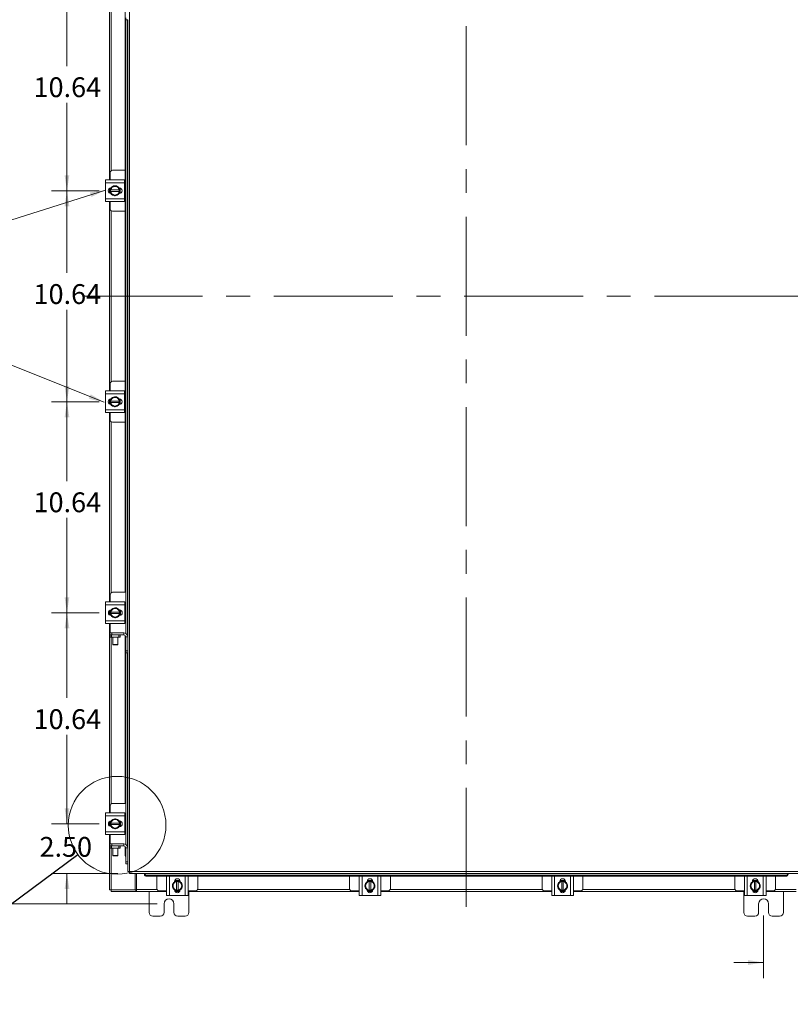
# Model space of a CAD drawing. Units: inches. Extents: x 0.4 to 16.6, y 0.2 to 10.8.
# Drawn here: x 3.7 to 6.9, y 2.5 to 6.6 of the extents above; entities that cross this region are included whole.
import ezdxf

# ---------------------------------------------------------------- set-up
doc = ezdxf.new("R2010")
doc.units = ezdxf.units.IN
doc.header["$MEASUREMENT"] = 0
doc.linetypes.add('CENTERX2', pattern=[0.8, 0.5, -0.1, 0.1, -0.1])
doc.styles.add('SLDTEXTSTYLE0', font='TXT', dxfattribs={"width": 0.7})
doc.dimstyles.new('SLDDIMSTYLE0', dxfattribs={"dimtxt": 0.088867, "dimasz": 0.065, "dimexe": 0, "dimexo": 0.0625, "dimgap": 0.022217, "dimtad": 0, "dimtih": 1, "dimtoh": 1, "dimlfac": 12, "dimrnd": 1e-09, "dimzin": 4, "dimdsep": 46, "dimtxsty": 'SLDTEXTSTYLE0', "dimsah": 1, "dimcen": 0.09, "dimadec": 0, "dimazin": 1, "dimtfac": 1, "dimtmove": 0, "dimatfit": 0, "dimfxl": 1, "dimfrac": 2, "dimtolj": 1, "dimtzin": 12, "dimarcsym": 0})
doc.dimstyles.new('SLDDIMSTYLE1', dxfattribs={"dimtxt": 0.088867, "dimasz": 0.065, "dimexe": 0, "dimexo": 0.0625, "dimgap": 0.022217, "dimtad": 0, "dimtih": 1, "dimtoh": 1, "dimlfac": 12, "dimrnd": 1e-09, "dimzin": 12, "dimdsep": 46, "dimtxsty": 'SLDTEXTSTYLE0', "dimsah": 1, "dimcen": 0.09, "dimadec": 0, "dimazin": 3, "dimtfac": 1, "dimtofl": 0, "dimtmove": 0, "dimatfit": 3, "dimfxl": 1, "dimfrac": 2, "dimtolj": 1, "dimtzin": 12, "dimarcsym": 0})
doc.dimstyles.new('SLDDIMSTYLE3', dxfattribs={"dimtxt": 0.18, "dimasz": 0.065, "dimexe": 0, "dimexo": 0.0625, "dimgap": 0, "dimtad": 0, "dimtih": 1, "dimtoh": 1, "dimdec": 0, "dimrnd": 1e-09, "dimzin": 0, "dimdsep": 46, "dimtxsty": 'Standard', "dimblk1": 'NONE', "dimblk2": 'NONE', "dimsah": 1, "dimcen": 0.09, "dimadec": 0, "dimazin": 0, "dimtfac": 0.065, "dimtdec": 0, "dimtofl": 0, "dimtmove": 0, "dimatfit": 3, "dimldrblk": 'NONE', "dimfxl": 1, "dimfrac": 2, "dimtolj": 1, "dimtzin": 0, "dimarcsym": 0})

# ---------------------------------------------------------------- blocks, each defined once
blk = doc.blocks.new('_D')
at = {"color": 7, "linetype": 'Continuous', "lineweight": 0}
for p, q in [((7.0586, 2.9256), (7.0586, 2.6052)), ((6.8086, 2.8672), (6.8086, 2.6052)), ((6.8086, 2.6702), (6.6836, 2.6702)), ((7.0586, 2.6702), (7.2757, 2.6702))]:
    blk.add_line(p, q, dxfattribs=at)
for points in [[(6.8086, 2.6702), (6.7436, 2.6802), (6.7436, 2.6602)], [(7.0586, 2.6702), (7.1236, 2.6602), (7.1236, 2.6802)]]:
    blk.add_solid(points, dxfattribs=at)
at = {"color": 7, "linetype": 'Continuous', "lineweight": 0, "char_height": 0.08333, "attachment_point": 1, "style": 'SLDTEXTSTYLE0'}
for s, insert in [('3.00', (7.2757, 2.7776)), ('TYP', (7.2892, 2.6228))]:
    blk.add_mtext(s, dxfattribs=dict(at, insert=insert))
blk = doc.blocks.new('_D_1')
at = {"color": 7, "linetype": 'Continuous', "lineweight": 0}
for p, q in [((4.2586, 8.0214), (3.1811, 8.0214)), ((3.2461, 8.0214), (3.2461, 5.5676)), ((3.2461, 2.9172), (3.2461, 5.4128)), ((4.2586, 2.9172), (3.1811, 2.9172))]:
    blk.add_line(p, q, dxfattribs=at)
for points in [[(3.2461, 8.0214), (3.2361, 7.9564), (3.2561, 7.9564)], [(3.2461, 2.9172), (3.2561, 2.9822), (3.2361, 2.9822)]]:
    blk.add_solid(points, dxfattribs=at)
at = {"color": 7, "linetype": 'Continuous', "lineweight": 0, "insert": (3.1056, 5.5202), "char_height": 0.08333, "attachment_point": 1, "style": 'SLDTEXTSTYLE0'}
blk.add_mtext('61.25', dxfattribs=at)
blk = doc.blocks.new('_D_2')
at = {"color": 7, "linetype": 'Continuous', "lineweight": 0}
for p, q in [((3.8797, 3.2532), (3.8797, 3.3782)), ((4.0155, 3.2532), (3.8147, 3.2532)), ((4.0929, 3.0448), (3.8147, 3.0448)), ((3.8797, 3.0448), (3.8797, 2.9198))]:
    blk.add_line(p, q, dxfattribs=at)
for points in [[(3.8797, 3.2532), (3.8897, 3.3182), (3.8697, 3.3182)], [(3.8797, 3.0448), (3.8697, 2.9798), (3.8897, 2.9798)]]:
    blk.add_solid(points, dxfattribs=at)
at = {"color": 7, "linetype": 'Continuous', "lineweight": 0, "insert": (3.7642, 3.1978), "char_height": 0.08333, "attachment_point": 1, "style": 'SLDTEXTSTYLE0'}
blk.add_mtext('2.50', dxfattribs=at)
blk = doc.blocks.new('_D_3')
at = {"color": 7, "linetype": 'Continuous', "lineweight": 0}
for p, q in [((4.0155, 4.1397), (3.8147, 4.1397)), ((3.8797, 4.1397), (3.8797, 3.7817)), ((3.8797, 3.2532), (3.8797, 3.6269)), ((4.0155, 3.2532), (3.8147, 3.2532))]:
    blk.add_line(p, q, dxfattribs=at)
for points in [[(3.8797, 4.1397), (3.8697, 4.0747), (3.8897, 4.0747)], [(3.8797, 3.2532), (3.8897, 3.3182), (3.8697, 3.3182)]]:
    blk.add_solid(points, dxfattribs=at)
at = {"color": 7, "linetype": 'Continuous', "lineweight": 0, "insert": (3.7392, 3.7343), "char_height": 0.08333, "attachment_point": 1, "style": 'SLDTEXTSTYLE0'}
blk.add_mtext('10.64', dxfattribs=at)
blk = doc.blocks.new('_D_4')
at = {"color": 7, "linetype": 'Continuous', "lineweight": 0}
for p, q in [((4.0155, 5.0262), (3.8146, 5.0262)), ((3.8796, 5.0262), (3.8796, 4.6927)), ((3.8796, 4.1397), (3.8796, 4.538)), ((4.0155, 4.1397), (3.8146, 4.1397))]:
    blk.add_line(p, q, dxfattribs=at)
for points in [[(3.8796, 5.0262), (3.8696, 4.9612), (3.8896, 4.9612)], [(3.8796, 4.1397), (3.8896, 4.2047), (3.8696, 4.2047)]]:
    blk.add_solid(points, dxfattribs=at)
at = {"color": 7, "linetype": 'Continuous', "lineweight": 0, "insert": (3.7391, 4.6454), "char_height": 0.08333, "attachment_point": 1, "style": 'SLDTEXTSTYLE0'}
blk.add_mtext('10.64', dxfattribs=at)
blk = doc.blocks.new('_D_5')
at = {"color": 7, "linetype": 'Continuous', "lineweight": 0}
for p, q in [((4.0155, 5.9127), (3.8146, 5.9127)), ((3.8796, 5.9127), (3.8796, 5.5676)), ((3.8796, 5.0262), (3.8796, 5.4128)), ((4.0155, 5.0262), (3.8146, 5.0262))]:
    blk.add_line(p, q, dxfattribs=at)
for points in [[(3.8796, 5.9127), (3.8696, 5.8477), (3.8896, 5.8477)], [(3.8796, 5.0262), (3.8896, 5.0912), (3.8696, 5.0912)]]:
    blk.add_solid(points, dxfattribs=at)
at = {"color": 7, "linetype": 'Continuous', "lineweight": 0, "insert": (3.7391, 5.5202), "char_height": 0.08333, "attachment_point": 1, "style": 'SLDTEXTSTYLE0'}
blk.add_mtext('10.64', dxfattribs=at)
blk = doc.blocks.new('_D_6')
at = {"color": 7, "linetype": 'Continuous', "lineweight": 0}
for p, q in [((4.0155, 6.7992), (3.8146, 6.7992)), ((3.8796, 6.7992), (3.8796, 6.4365)), ((3.8796, 5.9127), (3.8796, 6.2817)), ((4.0155, 5.9127), (3.8146, 5.9127))]:
    blk.add_line(p, q, dxfattribs=at)
for points in [[(3.8796, 6.7992), (3.8696, 6.7342), (3.8896, 6.7342)], [(3.8796, 5.9127), (3.8896, 5.9777), (3.8696, 5.9777)]]:
    blk.add_solid(points, dxfattribs=at)
at = {"color": 7, "linetype": 'Continuous', "lineweight": 0, "insert": (3.7391, 6.3892), "char_height": 0.08333, "attachment_point": 1, "style": 'SLDTEXTSTYLE0'}
blk.add_mtext('10.64', dxfattribs=at)
blk = doc.blocks.new('_NONE')

msp = doc.modelspace()

# ---------------------------------------------------------------- linework, layer by layer
at = {"color": 7, "linetype": 'CENTERX2', "lineweight": 0}
for p, q in [((5.55862, 2.90358), (5.55862, 8.09046)), ((3.94948, 5.46933), (7.15671, 5.46933)), ((7.18241, 5.46941), (6.81763, 5.46941))]:
    msp.add_line(p, q, dxfattribs=at)
at = {"color": 7, "linetype": 'Continuous', "lineweight": 15}
for p, q in [((4.14276, 7.88652), (4.14276, 3.05214)), ((4.05862, 5.95808), (4.05862, 6.75375)), ((4.12363, 4.2255), (4.12363, 6.70398)), ((4.06592, 5.99731), (4.06592, 6.69711)), ((4.12673, 6.63121), (4.12673, 6.63955)), ((4.13545, 6.63121), (4.12673, 6.63121)), ((4.12674, 4.05286), (4.12674, 6.63121)), ((4.13382, 6.63121), (4.13382, 4.04526)), ((4.13545, 6.63128), (4.13545, 4.038)), ((4.12363, 5.9985), (4.07064, 5.9985)), ((4.04106, 5.946), (4.04106, 5.95808)), ((4.04106, 5.95808), (4.12189, 5.95808)), ((4.06064, 5.9885), (4.06064, 5.95808)), ((4.12189, 5.95808), (4.12189, 5.946)), ((4.12363, 5.95683), (4.12189, 5.95683)), ((4.12189, 5.946), (4.04106, 5.946)), ((4.04106, 5.87933), (4.04106, 5.946)), ((4.05862, 5.90265), (4.05862, 5.92268)), ((4.05939, 5.90222), (4.05939, 5.92311)), ((4.06324, 5.91579), (4.06324, 5.92317)), ((4.06324, 5.91579), (4.06349, 5.91579)), ((4.06324, 5.90954), (4.06324, 5.91579)), ((4.06326, 5.92319), (4.07154, 5.92797)), ((4.09945, 5.91579), (4.06349, 5.91579)), ((4.07319, 5.92892), (4.07154, 5.92797)), ((4.07319, 5.92892), (4.08147, 5.93371)), ((4.08147, 5.93371), (4.08976, 5.92892)), ((4.09141, 5.92797), (4.08976, 5.92892)), ((4.09141, 5.92797), (4.09969, 5.92319)), ((4.09871, 5.92437), (4.09977, 5.92437)), ((4.0997, 5.91579), (4.09945, 5.91579)), ((4.0997, 5.92317), (4.0997, 5.91579)), ((4.0997, 5.91579), (4.0997, 5.90954)), ((4.10356, 5.92374), (4.10356, 5.90159)), ((4.12189, 5.87933), (4.12189, 5.946)), ((4.04106, 5.87933), (4.12189, 5.87933)), ((4.04106, 5.86725), (4.04106, 5.87933)), ((4.06324, 5.90215), (4.06324, 5.90954)), ((4.06349, 5.90954), (4.06324, 5.90954)), ((4.07154, 5.89735), (4.06326, 5.90213)), ((4.06349, 5.90954), (4.09945, 5.90954)), ((4.07154, 5.89735), (4.07319, 5.8964)), ((4.08147, 5.89162), (4.07319, 5.8964)), ((4.08976, 5.8964), (4.08147, 5.89162)), ((4.08976, 5.8964), (4.09141, 5.89735)), ((4.09969, 5.90213), (4.09141, 5.89735)), ((4.09977, 5.90096), (4.09871, 5.90096)), ((4.09945, 5.90954), (4.0997, 5.90954)), ((4.0997, 5.90954), (4.0997, 5.90215)), ((4.12189, 5.87933), (4.12189, 5.86725)), ((4.12189, 5.86725), (4.04106, 5.86725)), ((4.05862, 5.07158), (4.05862, 5.86725)), ((4.06064, 5.86725), (4.06064, 5.83683)), ((4.12189, 5.8685), (4.12363, 5.8685)), ((4.06592, 5.11081), (4.06592, 5.82801)), ((4.07064, 5.82683), (4.12363, 5.82683)), ((4.06064, 5.102), (4.06064, 5.07158)), ((4.12363, 5.112), (4.07064, 5.112)), ((4.04106, 5.0595), (4.04106, 5.07158)), ((4.04106, 5.07158), (4.12189, 5.07158)), ((4.12189, 5.0595), (4.04106, 5.0595)), ((4.04106, 4.99283), (4.04106, 5.0595)), ((4.07319, 5.04242), (4.08147, 5.04721)), ((4.08147, 5.04721), (4.08976, 5.04242)), ((4.12189, 5.07158), (4.12189, 5.0595)), ((4.12363, 5.07033), (4.12189, 5.07033)), ((4.12189, 4.99283), (4.12189, 5.0595)), ((4.05862, 5.01615), (4.05862, 5.03618)), ((4.05939, 5.01572), (4.05939, 5.03661)), ((4.06324, 5.02929), (4.06324, 5.03667)), ((4.06324, 5.02929), (4.06349, 5.02929)), ((4.06324, 5.02304), (4.06324, 5.02929)), ((4.06324, 5.01565), (4.06324, 5.02304)), ((4.06349, 5.02304), (4.06324, 5.02304)), ((4.06326, 5.03669), (4.07154, 5.04147)), ((4.07154, 5.01085), (4.06326, 5.01563)), ((4.09945, 5.02929), (4.06349, 5.02929)), ((4.06349, 5.02304), (4.09945, 5.02304)), ((4.07319, 5.04242), (4.07154, 5.04147)), ((4.07154, 5.01085), (4.07319, 5.0099)), ((4.08147, 5.00512), (4.07319, 5.0099)), ((4.08976, 5.0099), (4.08147, 5.00512)), ((4.09141, 5.04147), (4.08976, 5.04242)), ((4.08976, 5.0099), (4.09141, 5.01085)), ((4.09141, 5.04147), (4.09969, 5.03669)), ((4.09969, 5.01563), (4.09141, 5.01085)), ((4.09871, 5.03787), (4.09977, 5.03787)), ((4.09977, 5.01446), (4.09871, 5.01446)), ((4.0997, 5.02929), (4.09945, 5.02929)), ((4.09945, 5.02304), (4.0997, 5.02304)), ((4.0997, 5.03667), (4.0997, 5.02929)), ((4.0997, 5.02929), (4.0997, 5.02304)), ((4.0997, 5.02304), (4.0997, 5.01565)), ((4.10356, 5.03724), (4.10356, 5.01509)), ((4.04106, 4.99283), (4.12189, 4.99283)), ((4.04106, 4.98075), (4.04106, 4.99283)), ((4.12189, 4.98075), (4.04106, 4.98075)), ((4.05862, 4.18508), (4.05862, 4.98075)), ((4.06064, 4.98075), (4.06064, 4.95033)), ((4.12189, 4.99283), (4.12189, 4.98075)), ((4.12189, 4.982), (4.12363, 4.982)), ((4.06592, 4.22382), (4.06592, 4.94151)), ((4.07064, 4.94033), (4.12363, 4.94033)), ((4.12394, 4.2255), (4.07147, 4.2255)), ((4.04189, 4.173), (4.04189, 4.18508)), ((4.04189, 4.18508), (4.12272, 4.18508)), ((4.06147, 4.2155), (4.06147, 4.18508)), ((4.12272, 4.18508), (4.12272, 4.173)), ((4.12394, 4.18383), (4.12272, 4.18383)), ((4.12363, 4.0955), (4.12363, 4.18383)), ((4.12272, 4.173), (4.04189, 4.173)), ((4.04189, 4.10633), (4.04189, 4.173)), ((4.05862, 4.1302), (4.05862, 4.14912)), ((4.06022, 4.12922), (4.06022, 4.15011)), ((4.06408, 4.14279), (4.06408, 4.15017)), ((4.06408, 4.14279), (4.06433, 4.14279)), ((4.06408, 4.13654), (4.06408, 4.14279)), ((4.06408, 4.12915), (4.06408, 4.13654)), ((4.06433, 4.13654), (4.06408, 4.13654)), ((4.06409, 4.15019), (4.07238, 4.15497)), ((4.10029, 4.14279), (4.06433, 4.14279)), ((4.06433, 4.13654), (4.10029, 4.13654)), ((4.07402, 4.15592), (4.07238, 4.15497)), ((4.07402, 4.15592), (4.08231, 4.16071)), ((4.08231, 4.16071), (4.09059, 4.15592)), ((4.09224, 4.15497), (4.09059, 4.15592)), ((4.09224, 4.15497), (4.10052, 4.15019)), ((4.09954, 4.15137), (4.1006, 4.15137)), ((4.10054, 4.14279), (4.10029, 4.14279)), ((4.10029, 4.13654), (4.10054, 4.13654)), ((4.10054, 4.15017), (4.10054, 4.14279)), ((4.10054, 4.14279), (4.10054, 4.13654)), ((4.10054, 4.13654), (4.10054, 4.12915)), ((4.10439, 4.15074), (4.10439, 4.12859)), ((4.12272, 4.10633), (4.12272, 4.173)), ((4.04189, 4.10633), (4.12272, 4.10633)), ((4.04189, 4.09425), (4.04189, 4.10633)), ((4.07238, 4.12435), (4.06409, 4.12913)), ((4.07238, 4.12435), (4.07402, 4.1234)), ((4.08231, 4.11862), (4.07402, 4.1234)), ((4.09059, 4.1234), (4.08231, 4.11862)), ((4.09059, 4.1234), (4.09224, 4.12435)), ((4.10052, 4.12913), (4.09224, 4.12435)), ((4.1006, 4.12796), (4.09954, 4.12796)), ((4.12272, 4.10633), (4.12272, 4.09425)), ((4.12272, 4.0955), (4.12394, 4.0955)), ((4.12272, 4.09425), (4.04189, 4.09425)), ((4.05862, 3.29858), (4.05862, 4.09425)), ((4.06004, 4.04633), (4.06004, 4.05505)), ((4.06004, 4.05505), (4.06837, 4.05505)), ((4.06147, 4.09425), (4.06147, 4.05505)), ((4.06837, 4.05505), (4.06837, 4.04633)), ((4.06837, 4.05505), (4.1184, 4.05505)), ((4.1184, 4.04633), (4.1184, 4.05505)), ((4.06147, 4.04633), (4.06004, 4.04633)), ((4.06147, 4.03761), (4.06147, 4.04633)), ((4.06147, 4.04633), (4.06668, 4.04633)), ((4.06668, 4.03761), (4.06147, 4.03761)), ((4.06592, 3.33732), (4.06592, 4.03761)), ((4.06668, 4.04633), (4.06668, 4.03761)), ((4.09793, 4.04633), (4.06668, 4.04633)), ((4.09793, 4.03761), (4.06668, 4.03761)), ((4.07206, 4.03761), (4.07206, 4.00597)), ((4.0929, 4.00597), (4.0929, 4.03761)), ((4.09793, 4.03761), (4.09793, 4.04633)), ((4.09793, 4.04633), (4.10314, 4.04633)), ((4.10314, 4.03761), (4.09793, 4.03761)), ((4.10314, 4.04633), (4.1184, 4.04633)), ((4.10314, 4.04633), (4.10314, 4.03761)), ((4.12363, 3.339), (4.12363, 4.04448)), ((4.12673, 4.038), (4.13545, 4.038)), ((4.12673, 3.98005), (4.12673, 4.038)), ((4.13545, 3.98005), (4.13545, 4.038)), ((4.07206, 4.00597), (4.07337, 4.00466)), ((4.07206, 4.00597), (4.0929, 4.00597)), ((4.0916, 4.00466), (4.07337, 4.00466)), ((4.0916, 4.00466), (4.0929, 4.00597)), ((4.12673, 3.98005), (4.13545, 3.98005)), ((4.12673, 3.97171), (4.12673, 3.98005)), ((4.13545, 3.97171), (4.12673, 3.97171)), ((4.12674, 3.16636), (4.12674, 3.97171)), ((4.13382, 3.97171), (4.13382, 3.15876)), ((4.13545, 3.98005), (4.13545, 3.97178)), ((4.13545, 3.97178), (4.13545, 3.1515)), ((4.06147, 3.329), (4.06147, 3.29858)), ((4.12394, 3.339), (4.07147, 3.339)), ((4.04189, 3.2865), (4.04189, 3.29858)), ((4.04189, 3.29858), (4.12272, 3.29858)), ((4.12272, 3.2865), (4.04189, 3.2865)), ((4.04189, 3.21983), (4.04189, 3.2865)), ((4.06409, 3.26369), (4.07238, 3.26847)), ((4.07402, 3.26942), (4.07238, 3.26847)), ((4.07402, 3.26942), (4.08231, 3.27421)), ((4.08231, 3.27421), (4.09059, 3.26942)), ((4.09224, 3.26847), (4.09059, 3.26942)), ((4.09224, 3.26847), (4.10052, 3.26369)), ((4.12272, 3.29858), (4.12272, 3.2865)), ((4.12394, 3.29733), (4.12272, 3.29733)), ((4.12272, 3.21983), (4.12272, 3.2865)), ((4.12363, 3.209), (4.12363, 3.29733)), ((4.05862, 3.2437), (4.05862, 3.26262)), ((4.06022, 3.24272), (4.06022, 3.26361)), ((4.06408, 3.25629), (4.06408, 3.26367)), ((4.06408, 3.25629), (4.06433, 3.25629)), ((4.06408, 3.25004), (4.06408, 3.25629)), ((4.06408, 3.24265), (4.06408, 3.25004)), ((4.06433, 3.25004), (4.06408, 3.25004)), ((4.07238, 3.23785), (4.06409, 3.24263)), ((4.10029, 3.25629), (4.06433, 3.25629)), ((4.06433, 3.25004), (4.10029, 3.25004)), ((4.07238, 3.23785), (4.07402, 3.2369)), ((4.08231, 3.23212), (4.07402, 3.2369)), ((4.09059, 3.2369), (4.08231, 3.23212)), ((4.09059, 3.2369), (4.09224, 3.23785)), ((4.10052, 3.24263), (4.09224, 3.23785)), ((4.09954, 3.26487), (4.1006, 3.26487)), ((4.1006, 3.24146), (4.09954, 3.24146)), ((4.10054, 3.25629), (4.10029, 3.25629)), ((4.10029, 3.25004), (4.10054, 3.25004)), ((4.10054, 3.26367), (4.10054, 3.25629)), ((4.10054, 3.25629), (4.10054, 3.25004)), ((4.10054, 3.25004), (4.10054, 3.24265)), ((4.10439, 3.26424), (4.10439, 3.24209)), ((4.04189, 3.21983), (4.12272, 3.21983)), ((4.04189, 3.20775), (4.04189, 3.21983)), ((4.12272, 3.20775), (4.04189, 3.20775)), ((4.05862, 2.97556), (4.05862, 3.20775)), ((4.06147, 3.20775), (4.06147, 3.16855)), ((4.12272, 3.21983), (4.12272, 3.20775)), ((4.12272, 3.209), (4.12394, 3.209)), ((4.06004, 3.15983), (4.06004, 3.16855)), ((4.06004, 3.16855), (4.06837, 3.16855)), ((4.06147, 3.15983), (4.06004, 3.15983)), ((4.06147, 3.15111), (4.06147, 3.15983)), ((4.06147, 3.15983), (4.06668, 3.15983)), ((4.06668, 3.15111), (4.06147, 3.15111)), ((4.06592, 2.97556), (4.06592, 3.15111)), ((4.06668, 3.15983), (4.06668, 3.15111)), ((4.09793, 3.15983), (4.06668, 3.15983)), ((4.09793, 3.15111), (4.06668, 3.15111)), ((4.06837, 3.16855), (4.06837, 3.15983)), ((4.06837, 3.16855), (4.1184, 3.16855)), ((4.07206, 3.15111), (4.07206, 3.11947)), ((4.0929, 3.11947), (4.0929, 3.15111)), ((4.09793, 3.15111), (4.09793, 3.15983)), ((4.09793, 3.15983), (4.10314, 3.15983)), ((4.10314, 3.15111), (4.09793, 3.15111)), ((4.10314, 3.15983), (4.1184, 3.15983)), ((4.10314, 3.15983), (4.10314, 3.15111)), ((4.1184, 3.15983), (4.1184, 3.16855)), ((4.12363, 3.12307), (4.12363, 3.15798)), ((4.12673, 3.1515), (4.13545, 3.1515)), ((4.12673, 3.09355), (4.12673, 3.1515)), ((4.13545, 3.09355), (4.13545, 3.1515)), ((4.07206, 3.11947), (4.07337, 3.11816)), ((4.07206, 3.11947), (4.0929, 3.11947)), ((4.0916, 3.11816), (4.07337, 3.11816)), ((4.0916, 3.11816), (4.0929, 3.11947)), ((4.12363, 3.12307), (4.12673, 3.12307)), ((4.12673, 3.09355), (4.13545, 3.09355)), ((4.12673, 3.08521), (4.12673, 3.09355)), ((4.13545, 3.08521), (4.12673, 3.08521)), ((4.13545, 3.09355), (4.13545, 3.08528)), ((4.13545, 3.08528), (4.13545, 3.05223)), ((4.14276, 3.05214), (6.97447, 3.05214)), ((4.14285, 3.04483), (6.97438, 3.04483)), ((4.16697, 2.97556), (4.16697, 3.04483)), ((4.17218, 2.97664), (4.17218, 3.04483)), ((4.20535, 3.04483), (4.20535, 3.04335)), ((4.20535, 3.04023), (4.20535, 3.04335)), ((4.20535, 3.04335), (4.20535, 3.04321)), ((4.20535, 3.04321), (6.91188, 3.04321)), ((4.20535, 3.04009), (4.20535, 3.04023)), ((4.21369, 3.03613), (4.21369, 3.03301)), ((6.90355, 3.03613), (4.21369, 3.03613)), ((6.90355, 3.03301), (4.21369, 3.03301)), ((4.25795, 3.03301), (4.25795, 2.98136)), ((4.29837, 2.95177), (4.29837, 3.03261)), ((4.29837, 3.03261), (4.31045, 3.03261)), ((4.29962, 3.03301), (4.29962, 3.03261)), ((4.31045, 3.03261), (4.31045, 2.95177)), ((4.37712, 3.03261), (4.31045, 3.03261)), ((4.37712, 2.95177), (4.37712, 3.03261)), ((4.37712, 3.03261), (4.3892, 3.03261)), ((4.38795, 3.03261), (4.38795, 3.03301)), ((4.3892, 3.03261), (4.3892, 2.95177)), ((4.42962, 2.98136), (4.42962, 3.03301)), ((5.06762, 3.03301), (5.06762, 2.98136)), ((5.10803, 2.95177), (5.10803, 3.03261)), ((5.10803, 3.03261), (5.12012, 3.03261)), ((5.10928, 3.03301), (5.10928, 3.03261)), ((5.12012, 3.03261), (5.12012, 2.95177)), ((5.18678, 3.03261), (5.12012, 3.03261)), ((5.18678, 2.95177), (5.18678, 3.03261)), ((5.18678, 3.03261), (5.19887, 3.03261)), ((5.19762, 3.03261), (5.19762, 3.03301)), ((5.19887, 3.03261), (5.19887, 2.95177)), ((5.23928, 2.98136), (5.23928, 3.03301)), ((5.87762, 3.03301), (5.87762, 2.98136)), ((5.91803, 2.95177), (5.91803, 3.03261)), ((5.91803, 3.03261), (5.93012, 3.03261)), ((5.91928, 3.03301), (5.91928, 3.03261)), ((5.93012, 3.03261), (5.93012, 2.95177)), ((5.99678, 3.03261), (5.93012, 3.03261)), ((5.99678, 2.95177), (5.99678, 3.03261)), ((5.99678, 3.03261), (6.00887, 3.03261)), ((6.00762, 3.03261), (6.00762, 3.03301)), ((6.00887, 3.03261), (6.00887, 2.95177)), ((6.04928, 2.98136), (6.04928, 3.03301)), ((6.68762, 3.03301), (6.68762, 2.98136)), ((6.72803, 2.95177), (6.72803, 3.03261)), ((6.72803, 3.03261), (6.74012, 3.03261)), ((6.72928, 3.03301), (6.72928, 3.03261)), ((6.74012, 3.03261), (6.74012, 2.95177)), ((6.80678, 3.03261), (6.74012, 3.03261)), ((6.80678, 2.95177), (6.80678, 3.03261)), ((6.80678, 3.03261), (6.81887, 3.03261)), ((6.81762, 3.03261), (6.81762, 3.03301)), ((6.81887, 3.03261), (6.81887, 2.95177)), ((6.85928, 2.98136), (6.85928, 3.03301)), ((6.90355, 3.03301), (6.90355, 3.03613)), ((6.91188, 3.04335), (6.91188, 3.04483)), ((6.91188, 3.04321), (6.91188, 3.04335)), ((6.91188, 3.04335), (6.91188, 3.04023)), ((6.91188, 3.04023), (6.91188, 3.04009)), ((4.32274, 2.99219), (4.32752, 3.00047)), ((4.32752, 2.9839), (4.32274, 2.99219)), ((4.32847, 3.00212), (4.32752, 3.00047)), ((4.32752, 2.9839), (4.32847, 2.98226)), ((4.32847, 3.00212), (4.33325, 3.01041)), ((4.33325, 2.97397), (4.32847, 2.98226)), ((4.33207, 3.00942), (4.33207, 3.01048)), ((4.33271, 3.01427), (4.35486, 3.01427)), ((4.33327, 3.01042), (4.34066, 3.01042)), ((4.34066, 3.01042), (4.34066, 3.01017)), ((4.34066, 3.01042), (4.34691, 3.01042)), ((4.34066, 3.01017), (4.34066, 2.97421)), ((4.34691, 3.01017), (4.34691, 3.01042)), ((4.34691, 3.01042), (4.35429, 3.01042)), ((4.34691, 2.97421), (4.34691, 3.01017)), ((4.35431, 3.01041), (4.35909, 3.00212)), ((4.35909, 2.98226), (4.35431, 2.97397)), ((4.35549, 3.01048), (4.35549, 3.00942)), ((4.36004, 3.00047), (4.35909, 3.00212)), ((4.35909, 2.98226), (4.36004, 2.9839)), ((4.36004, 3.00047), (4.36482, 2.99219)), ((4.36482, 2.99219), (4.36004, 2.9839)), ((5.13241, 2.99219), (5.13719, 3.00047)), ((5.13719, 2.9839), (5.13241, 2.99219)), ((5.13814, 3.00212), (5.13719, 3.00047)), ((5.13719, 2.9839), (5.13814, 2.98226)), ((5.13814, 3.00212), (5.14292, 3.01041)), ((5.14292, 2.97397), (5.13814, 2.98226)), ((5.14174, 3.00942), (5.14174, 3.01048)), ((5.14237, 3.01427), (5.16453, 3.01427)), ((5.14294, 3.01042), (5.15032, 3.01042)), ((5.15032, 3.01042), (5.15032, 3.01017)), ((5.15032, 3.01042), (5.15657, 3.01042)), ((5.15032, 3.01017), (5.15032, 2.97421)), ((5.15657, 3.01017), (5.15657, 3.01042)), ((5.15657, 3.01042), (5.16396, 3.01042)), ((5.15657, 2.97421), (5.15657, 3.01017)), ((5.16398, 3.01041), (5.16876, 3.00212)), ((5.16876, 2.98226), (5.16398, 2.97397)), ((5.16516, 3.01048), (5.16516, 3.00942)), ((5.16971, 3.00047), (5.16876, 3.00212)), ((5.16876, 2.98226), (5.16971, 2.9839)), ((5.16971, 3.00047), (5.17449, 2.99219)), ((5.17449, 2.99219), (5.16971, 2.9839)), ((5.94241, 2.99219), (5.94719, 3.00047)), ((5.94719, 2.9839), (5.94241, 2.99219)), ((5.94814, 3.00212), (5.94719, 3.00047)), ((5.94719, 2.9839), (5.94814, 2.98226)), ((5.94814, 3.00212), (5.95292, 3.01041)), ((5.95292, 2.97397), (5.94814, 2.98226)), ((5.95174, 3.00942), (5.95174, 3.01048)), ((5.95237, 3.01427), (5.97453, 3.01427)), ((5.95294, 3.01042), (5.96032, 3.01042)), ((5.96032, 3.01042), (5.96032, 3.01017)), ((5.96032, 3.01042), (5.96657, 3.01042)), ((5.96032, 3.01017), (5.96032, 2.97421)), ((5.96657, 3.01017), (5.96657, 3.01042)), ((5.96657, 3.01042), (5.97396, 3.01042)), ((5.96657, 2.97421), (5.96657, 3.01017)), ((5.97398, 3.01041), (5.97876, 3.00212)), ((5.97876, 2.98226), (5.97398, 2.97397)), ((5.97516, 3.01048), (5.97516, 3.00942)), ((5.97971, 3.00047), (5.97876, 3.00212)), ((5.97876, 2.98226), (5.97971, 2.9839)), ((5.97971, 3.00047), (5.98449, 2.99219)), ((5.98449, 2.99219), (5.97971, 2.9839)), ((6.75241, 2.99219), (6.75719, 3.00047)), ((6.75719, 2.9839), (6.75241, 2.99219)), ((6.75814, 3.00212), (6.75719, 3.00047)), ((6.75719, 2.9839), (6.75814, 2.98226)), ((6.75814, 3.00212), (6.76292, 3.01041)), ((6.76292, 2.97397), (6.75814, 2.98226)), ((6.76174, 3.00942), (6.76174, 3.01048)), ((6.76237, 3.01427), (6.78453, 3.01427)), ((6.76294, 3.01042), (6.77032, 3.01042)), ((6.77032, 3.01042), (6.77032, 3.01017)), ((6.77032, 3.01042), (6.77657, 3.01042)), ((6.77032, 3.01017), (6.77032, 2.97421)), ((6.77657, 3.01017), (6.77657, 3.01042)), ((6.77657, 3.01042), (6.78396, 3.01042)), ((6.77657, 2.97421), (6.77657, 3.01017)), ((6.78398, 3.01041), (6.78876, 3.00212)), ((6.78876, 2.98226), (6.78398, 2.97397)), ((6.78516, 3.01048), (6.78516, 3.00942)), ((6.78971, 3.00047), (6.78876, 3.00212)), ((6.78876, 2.98226), (6.78971, 2.9839)), ((6.78971, 3.00047), (6.79449, 2.99219)), ((6.79449, 2.99219), (6.78971, 2.9839)), ((4.06592, 2.97556), (4.05862, 2.97556)), ((4.06484, 2.97556), (4.06484, 2.96933)), ((4.16907, 2.96933), (4.06484, 2.96933)), ((4.06592, 2.97556), (4.16697, 2.97556)), ((4.16907, 2.97556), (4.16697, 2.97556)), ((4.16907, 2.97556), (4.16907, 2.96933)), ((4.17218, 2.97556), (4.16907, 2.97556)), ((4.16907, 2.96933), (4.17218, 2.96933)), ((4.17218, 2.96933), (4.17218, 2.97664)), ((4.17218, 2.97664), (4.25913, 2.97664)), ((4.29837, 2.96933), (4.17218, 2.96933)), ((4.22528, 2.96933), (4.22528, 2.881)), ((4.26795, 2.97136), (4.29837, 2.97136)), ((4.31045, 2.95177), (4.29837, 2.95177)), ((4.37712, 2.95177), (4.31045, 2.95177)), ((4.34066, 2.97396), (4.33327, 2.97396)), ((4.35423, 2.97011), (4.33334, 2.97011)), ((4.3538, 2.96933), (4.33377, 2.96933)), ((4.34066, 2.97396), (4.34066, 2.97421)), ((4.34691, 2.97396), (4.34066, 2.97396)), ((4.34691, 2.97421), (4.34691, 2.97396)), ((4.35429, 2.97396), (4.34691, 2.97396)), ((4.3892, 2.95177), (4.37712, 2.95177)), ((4.3892, 2.97136), (4.41962, 2.97136)), ((5.10803, 2.96933), (4.3892, 2.96933)), ((4.39195, 2.881), (4.39195, 2.96933)), ((4.42843, 2.97664), (5.0688, 2.97664)), ((5.07762, 2.97136), (5.10803, 2.97136)), ((5.12012, 2.95177), (5.10803, 2.95177)), ((5.18678, 2.95177), (5.12012, 2.95177)), ((5.15032, 2.97396), (5.14294, 2.97396)), ((5.16389, 2.97011), (5.143, 2.97011)), ((5.16346, 2.96933), (5.14344, 2.96933)), ((5.15032, 2.97396), (5.15032, 2.97421)), ((5.15657, 2.97396), (5.15032, 2.97396)), ((5.15657, 2.97421), (5.15657, 2.97396)), ((5.16396, 2.97396), (5.15657, 2.97396)), ((5.19887, 2.95177), (5.18678, 2.95177)), ((5.19887, 2.97136), (5.22928, 2.97136)), ((5.91803, 2.96933), (5.19887, 2.96933)), ((5.2381, 2.97664), (5.8788, 2.97664)), ((5.88762, 2.97136), (5.91803, 2.97136)), ((5.93012, 2.95177), (5.91803, 2.95177)), ((5.99678, 2.95177), (5.93012, 2.95177)), ((5.96032, 2.97396), (5.95294, 2.97396)), ((5.97389, 2.97011), (5.953, 2.97011)), ((5.97346, 2.96933), (5.95344, 2.96933)), ((5.96032, 2.97396), (5.96032, 2.97421)), ((5.96657, 2.97396), (5.96032, 2.97396)), ((5.96657, 2.97421), (5.96657, 2.97396)), ((5.97396, 2.97396), (5.96657, 2.97396)), ((6.00887, 2.95177), (5.99678, 2.95177)), ((6.00887, 2.97136), (6.03928, 2.97136)), ((6.72803, 2.96933), (6.00887, 2.96933)), ((6.0481, 2.97664), (6.6888, 2.97664)), ((6.69762, 2.97136), (6.72803, 2.97136)), ((6.72528, 2.96933), (6.72528, 2.881)), ((6.74012, 2.95177), (6.72803, 2.95177)), ((6.80678, 2.95177), (6.74012, 2.95177)), ((6.77032, 2.97396), (6.76294, 2.97396)), ((6.78389, 2.97011), (6.763, 2.97011)), ((6.78346, 2.96933), (6.76344, 2.96933)), ((6.77032, 2.97396), (6.77032, 2.97421)), ((6.77657, 2.97396), (6.77032, 2.97396)), ((6.77657, 2.97421), (6.77657, 2.97396)), ((6.78396, 2.97396), (6.77657, 2.97396)), ((6.81887, 2.95177), (6.80678, 2.95177)), ((6.81887, 2.97136), (6.84928, 2.97136)), ((6.94505, 2.96933), (6.81887, 2.96933)), ((6.8581, 2.97664), (6.94505, 2.97664)), ((6.89195, 2.881), (6.89195, 2.96933)), ((4.28778, 2.881), (4.28778, 2.91725)), ((4.32945, 2.91725), (4.32945, 2.881)), ((6.78778, 2.881), (6.78778, 2.91725)), ((6.82945, 2.91725), (6.82945, 2.881)), ((4.24112, 2.86516), (4.27195, 2.86516)), ((4.34528, 2.86516), (4.37612, 2.86516)), ((6.74112, 2.86516), (6.77195, 2.86516)), ((6.84528, 2.86516), (6.87612, 2.86516))]:
    msp.add_line(p, q, dxfattribs=at)
at = {"color": 7, "linetype": 'Continuous', "lineweight": 0}
for p, q in [((2.79755, 5.51908), (4.04106, 5.91561)), ((4.0362, 5.02376), (2.79755, 5.51908))]:
    msp.add_line(p, q, dxfattribs=at)
at = {"color": 7, "linetype": 'Continuous', "lineweight": 15, "flags": 128}
for points in [[(4.10007, 5.92205), (4.1017, 5.91765), (4.10231, 5.91266)], [(4.10231, 5.91266), (4.1017, 5.90768), (4.09993, 5.903)], [(4.10231, 5.02616), (4.1017, 5.02118), (4.09993, 5.0165)], [(4.10007, 5.03555), (4.1017, 5.03115), (4.10231, 5.02616)], [(4.10314, 4.13966), (4.10254, 4.13468), (4.10077, 4.13)], [(4.10091, 4.14905), (4.10254, 4.14465), (4.10314, 4.13966)], [(4.10314, 3.25316), (4.10254, 3.24818), (4.10077, 3.2435)], [(4.10091, 3.26255), (4.10254, 3.25815), (4.10314, 3.25316)], [(4.3344, 3.01079), (4.3388, 3.01242), (4.34378, 3.01302)], [(4.34378, 3.01302), (4.34877, 3.01242), (4.35344, 3.01065)], [(5.14406, 3.01079), (5.14846, 3.01242), (5.15345, 3.01302)], [(5.15345, 3.01302), (5.15843, 3.01242), (5.16311, 3.01065)], [(5.95406, 3.01079), (5.95846, 3.01242), (5.96345, 3.01302)], [(5.96345, 3.01302), (5.96843, 3.01242), (5.97311, 3.01065)], [(6.76406, 3.01079), (6.76846, 3.01242), (6.77345, 3.01302)], [(6.77345, 3.01302), (6.77843, 3.01242), (6.78311, 3.01065)]]:
    msp.add_lwpolyline(points, dxfattribs=at)
at = {"color": 7, "linetype": 'Continuous', "lineweight": 0}
msp.add_circle((4.09017, 3.24685), 0.20555, dxfattribs=at)
at = {"color": 7, "linetype": 'Continuous', "lineweight": 15}
for centre, radius, start, end in [((4.07064, 5.9885), 0.01, 90, 180), ((4.06468, 5.91266), 0.01171, 92.18372, 267.81628), ((4.08147, 5.91266), 0.02083, 151.60626, 207.05563), ((4.08147, 5.91266), 0.02104, 149.97147, 150.03568), ((4.08147, 5.91266), 0.01825, 122.97086, 170.14049), ((4.08147, 5.91266), 0.02083, 93.08252, 147.21048), ((4.08147, 5.91266), 0.01825, 62.99939, 117.00061), ((4.08147, 5.91266), 0.02083, 32.63679, 87.96656), ((4.08147, 5.91266), 0.01825, 9.85951, 57.02914), ((4.08147, 5.91266), 0.02104, 29.96432, 30.02853), ((4.09977, 5.91266), 0.01171, 270, 90), ((4.08147, 5.91266), 0.02104, 209.96432, 210.02853), ((4.08147, 5.91266), 0.01825, 189.85951, 237.02914), ((4.08147, 5.91266), 0.02083, 213.099, 326.78575), ((4.08147, 5.91266), 0.01825, 242.99939, 297.00061), ((4.08147, 5.91266), 0.01825, 302.97086, 350.14049), ((4.08147, 5.91266), 0.02104, 329.97147, 330.03568), ((4.07064, 5.83683), 0.01, 180, 270), ((4.07064, 5.102), 0.01, 90, 180), ((4.08147, 5.02616), 0.02083, 93.08252, 147.21048), ((4.08147, 5.02616), 0.02083, 32.63679, 87.96656), ((4.06468, 5.02616), 0.01171, 92.18372, 267.81628), ((4.08147, 5.02616), 0.02083, 151.60626, 207.05563), ((4.08147, 5.02616), 0.02104, 149.97147, 150.03568), ((4.08147, 5.02616), 0.02104, 209.96432, 210.02853), ((4.08147, 5.02616), 0.01825, 122.97086, 170.14049), ((4.08147, 5.02616), 0.01825, 189.85951, 237.02914), ((4.08147, 5.02616), 0.02083, 213.099, 326.78575), ((4.08147, 5.02616), 0.01825, 62.99939, 117.00061), ((4.08147, 5.02616), 0.01825, 242.99939, 297.00061), ((4.08147, 5.02616), 0.01825, 9.85951, 57.02914), ((4.08147, 5.02616), 0.01825, 302.97086, 350.14049), ((4.08147, 5.02616), 0.02104, 29.96432, 30.02853), ((4.08147, 5.02616), 0.02104, 329.97147, 330.03568), ((4.09977, 5.02616), 0.01171, 270, 90), ((4.07064, 4.95033), 0.01, 180, 270), ((4.07147, 4.2155), 0.01, 90, 180), ((4.06552, 4.13966), 0.01171, 92.18372, 267.81628), ((4.08231, 4.13966), 0.02083, 151.60626, 207.05563), ((4.08231, 4.13966), 0.02104, 149.97147, 150.03568), ((4.08231, 4.13966), 0.01825, 122.97086, 170.14049), ((4.08231, 4.13966), 0.01825, 189.85951, 237.02914), ((4.08231, 4.13966), 0.02083, 93.08252, 147.21048), ((4.08231, 4.13966), 0.01825, 62.99939, 117.00061), ((4.08231, 4.13966), 0.02083, 32.63679, 87.96656), ((4.08231, 4.13966), 0.01825, 9.85951, 57.02914), ((4.08231, 4.13966), 0.01825, 302.97086, 350.14049), ((4.08231, 4.13966), 0.02104, 29.96432, 30.02853), ((4.1006, 4.13966), 0.01171, 270, 90), ((4.08231, 4.13966), 0.02104, 209.96432, 210.02853), ((4.08231, 4.13966), 0.02083, 214.16596, 325.80578), ((4.08231, 4.13966), 0.01825, 242.99939, 297.00061), ((4.08231, 4.13966), 0.02104, 329.97147, 330.03568), ((4.1184, 4.038), 0.01705, 0, 90), ((4.1184, 4.038), 0.00833, 0, 90), ((4.07147, 3.329), 0.01, 90, 180), ((4.08231, 3.25316), 0.01825, 122.97086, 170.14049), ((4.08231, 3.25316), 0.02083, 93.08252, 147.21048), ((4.08231, 3.25316), 0.01825, 62.99939, 117.00061), ((4.08231, 3.25316), 0.02083, 32.63679, 87.96656), ((4.08231, 3.25316), 0.01825, 9.85951, 57.02914), ((4.06552, 3.25316), 0.01171, 92.18372, 267.81628), ((4.08231, 3.25316), 0.02083, 151.60626, 207.05563), ((4.08231, 3.25316), 0.02104, 149.97147, 150.03568), ((4.08231, 3.25316), 0.02104, 209.96432, 210.02853), ((4.08231, 3.25316), 0.01825, 189.85951, 237.02914), ((4.08231, 3.25316), 0.02083, 214.16596, 325.80578), ((4.08231, 3.25316), 0.01825, 242.99939, 297.00061), ((4.08231, 3.25316), 0.01825, 302.97086, 350.14049), ((4.08231, 3.25316), 0.02104, 29.96432, 30.02853), ((4.08231, 3.25316), 0.02104, 329.97147, 330.03568), ((4.1006, 3.25316), 0.01171, 270, 90), ((4.1184, 3.1515), 0.01705, 0, 90), ((4.1184, 3.1515), 0.00833, 0, 90), ((4.13241, 3.12292), 0.00878, 179.02799, 229.71044), ((4.21318, 3.04397), 0.00786, 185.58808, 273.70168), ((4.21318, 3.04086), 0.00786, 185.58808, 273.70168), ((4.34378, 3.01048), 0.01171, 0, 180), ((5.15345, 3.01048), 0.01171, 0, 180), ((5.96345, 3.01048), 0.01171, 0, 180), ((6.77345, 3.01048), 0.01171, 0, 180), ((6.90405, 3.04397), 0.00786, 266.29832, 354.41192), ((6.90405, 3.04086), 0.00786, 266.29832, 354.41192), ((4.26795, 2.98136), 0.01, 180, 270), ((4.34378, 2.99219), 0.02083, 122.63679, 177.96656), ((4.34378, 2.99219), 0.02083, 183.08252, 237.21048), ((4.34378, 2.99219), 0.01825, 152.99939, 207.00061), ((4.34378, 2.99219), 0.01825, 99.85951, 147.02914), ((4.34378, 2.99219), 0.01825, 212.97086, 260.14049), ((4.34378, 2.99219), 0.02104, 119.96432, 120.02853), ((4.34378, 2.99219), 0.01825, 32.97086, 80.14049), ((4.34378, 2.99219), 0.01825, 279.85951, 327.02914), ((4.34378, 2.99219), 0.02104, 59.97147, 60.03568), ((4.34378, 2.99219), 0.02083, 304.16596, 55.80578), ((4.34378, 2.99219), 0.01825, 332.99939, 27.00061), ((4.41962, 2.98136), 0.01, 270, 0), ((5.07762, 2.98136), 0.01, 180, 270), ((5.15345, 2.99219), 0.02083, 122.63679, 177.96656), ((5.15345, 2.99219), 0.02083, 183.08252, 237.21048), ((5.15345, 2.99219), 0.01825, 152.99939, 207.00061), ((5.15345, 2.99219), 0.01825, 99.85951, 147.02914), ((5.15345, 2.99219), 0.01825, 212.97086, 260.14049), ((5.15345, 2.99219), 0.02104, 119.96432, 120.02853), ((5.15345, 2.99219), 0.01825, 32.97086, 80.14049), ((5.15345, 2.99219), 0.01825, 279.85951, 327.02914), ((5.15345, 2.99219), 0.02104, 59.97147, 60.03568), ((5.15345, 2.99219), 0.02083, 304.16596, 55.80578), ((5.15345, 2.99219), 0.01825, 332.99939, 27.00061), ((5.22928, 2.98136), 0.01, 270, 0), ((5.88762, 2.98136), 0.01, 180, 270), ((5.96345, 2.99219), 0.02083, 122.63679, 177.96656), ((5.96345, 2.99219), 0.02083, 183.08252, 237.21048), ((5.96345, 2.99219), 0.01825, 152.99939, 207.00061), ((5.96345, 2.99219), 0.01825, 99.85951, 147.02914), ((5.96345, 2.99219), 0.01825, 212.97086, 260.14049), ((5.96345, 2.99219), 0.02104, 119.96432, 120.02853), ((5.96345, 2.99219), 0.01825, 32.97086, 80.14049), ((5.96345, 2.99219), 0.01825, 279.85951, 327.02914), ((5.96345, 2.99219), 0.02104, 59.97147, 60.03568), ((5.96345, 2.99219), 0.02083, 303.099, 56.78575), ((5.96345, 2.99219), 0.01825, 332.99939, 27.00061), ((6.03928, 2.98136), 0.01, 270, 0), ((6.69762, 2.98136), 0.01, 180, 270), ((6.77345, 2.99219), 0.02083, 122.63679, 177.96656), ((6.77345, 2.99219), 0.02083, 183.08252, 237.21048), ((6.77345, 2.99219), 0.01825, 152.99939, 207.00061), ((6.77345, 2.99219), 0.01825, 99.85951, 147.02914), ((6.77345, 2.99219), 0.01825, 212.97086, 260.14049), ((6.77345, 2.99219), 0.02104, 119.96432, 120.02853), ((6.77345, 2.99219), 0.01825, 32.97086, 80.14049), ((6.77345, 2.99219), 0.01825, 279.85951, 327.02914), ((6.77345, 2.99219), 0.02104, 59.97147, 60.03568), ((6.77345, 2.99219), 0.02083, 304.16596, 55.80578), ((6.77345, 2.99219), 0.01825, 332.99939, 27.00061), ((6.84928, 2.98136), 0.01, 270, 0), ((4.30862, 2.91725), 0.02083, 0, 180), ((4.34378, 2.9754), 0.01171, 182.18372, 357.81628), ((4.34378, 2.99219), 0.02104, 239.97147, 240.03568), ((4.34378, 2.99219), 0.02083, 241.60626, 297.05563), ((4.34378, 2.99219), 0.02104, 299.96432, 300.02853), ((5.15345, 2.9754), 0.01171, 182.18372, 357.81628), ((5.15345, 2.99219), 0.02104, 239.97147, 240.03568), ((5.15345, 2.99219), 0.02083, 241.60626, 297.05563), ((5.15345, 2.99219), 0.02104, 299.96432, 300.02853), ((5.96345, 2.9754), 0.01171, 182.18372, 357.81628), ((5.96345, 2.99219), 0.02104, 239.97147, 240.03568), ((5.96345, 2.99219), 0.02083, 241.60626, 297.05563), ((5.96345, 2.99219), 0.02104, 299.96432, 300.02853), ((6.77345, 2.9754), 0.01171, 182.18372, 357.81628), ((6.77345, 2.99219), 0.02104, 239.97147, 240.03568), ((6.77345, 2.99219), 0.02083, 241.60626, 297.05563), ((6.77345, 2.99219), 0.02104, 299.96432, 300.02853), ((6.80862, 2.91725), 0.02083, 0, 180), ((4.24112, 2.881), 0.01583, 180, 270), ((4.27195, 2.881), 0.01583, 270, 0), ((4.34528, 2.881), 0.01583, 180, 270), ((4.37612, 2.881), 0.01583, 270, 0), ((6.74112, 2.881), 0.01583, 180, 270), ((6.77195, 2.881), 0.01583, 270, 0), ((6.84528, 2.881), 0.01583, 180, 270), ((6.87612, 2.881), 0.01583, 270, 0)]:
    msp.add_arc(centre, radius, start, end, dxfattribs=at)
for points in [[(4.14276, 3.05214), (4.1418, 3.05215), (4.13988, 3.05216), (4.13747, 3.05219), (4.13578, 3.05221), (4.13556, 3.05223), (4.13545, 3.05223)], [(4.14285, 3.04483), (4.14284, 3.04494), (4.14283, 3.04516), (4.1428, 3.04685), (4.14278, 3.04927), (4.14277, 3.05118), (4.14276, 3.05214)]]:
    msp.add_open_spline(points, degree=3, dxfattribs=at)
at = {"color": 7, "linetype": 'Continuous', "lineweight": 0}
for points in [[(4.04106, 5.91561), (3.97609, 5.90539), (3.98217, 5.88633)], [(4.0362, 5.02376), (3.97956, 5.05718), (3.97214, 5.03861)]]:
    msp.add_solid(points, dxfattribs=at)

# ---------------------------------------------------------------- dimensions: what is measured, and where the dimension line sits
for base, p1, p2, dimstyle, picture, middle in [((3.24606, 8.02141), (4.30862, 2.91725), (4.30862, 8.02141), 'SLDDIMSTYLE1', '_D_1', (3.24606, 5.49017)), ((3.87956, 6.79916), (4.06552, 5.91266), (4.06552, 6.79916), 'SLDDIMSTYLE1', '_D_6', (3.87956, 6.35913)), ((3.87956, 5.91266), (4.06552, 5.02616), (4.06552, 5.91266), 'SLDDIMSTYLE1', '_D_5', (3.87956, 5.49017)), ((3.87956, 5.02616), (4.06552, 4.13966), (4.06552, 5.02616), 'SLDDIMSTYLE1', '_D_4', (3.87956, 4.61535)), ((3.87968, 4.13966), (4.06552, 3.25316), (4.06552, 4.13966), 'SLDDIMSTYLE1', '_D_3', (3.87968, 3.70431)), ((3.87968, 3.25316), (4.14285, 3.04483), (4.06552, 3.25316), 'SLDDIMSTYLE0', '_D_2', (3.87968, 3.16776))]:
    dim = msp.add_linear_dim(base=base, p1=p1, p2=p2, angle=90, dimstyle=dimstyle, dxfattribs=at)
    dim.commit()
    dim.dimension.update_dxf_attribs({"geometry": picture, "text_midpoint": middle, "dimtype": 160})
dim = msp.add_linear_dim(base=(6.80862, 2.67016), p1=(7.05862, 2.97556), p2=(6.80862, 2.91725), text='<>\\PTYP', dimstyle='SLDDIMSTYLE0', dxfattribs=at)
dim.commit()
dim.dimension.update_dxf_attribs({"geometry": '_D', "text_midpoint": (7.39117, 2.67016), "dimtype": 160})

# ---------------------------------------------------------------- leaders
at = {"color": 7, "linetype": 'Continuous', "lineweight": 0, "has_arrowhead": 0}
msp.add_leader([(2.67969, 2.20196), (3.925, 3.12449)], dimstyle='SLDDIMSTYLE3', dxfattribs=at)

doc.saveas('drawing.dxf')
